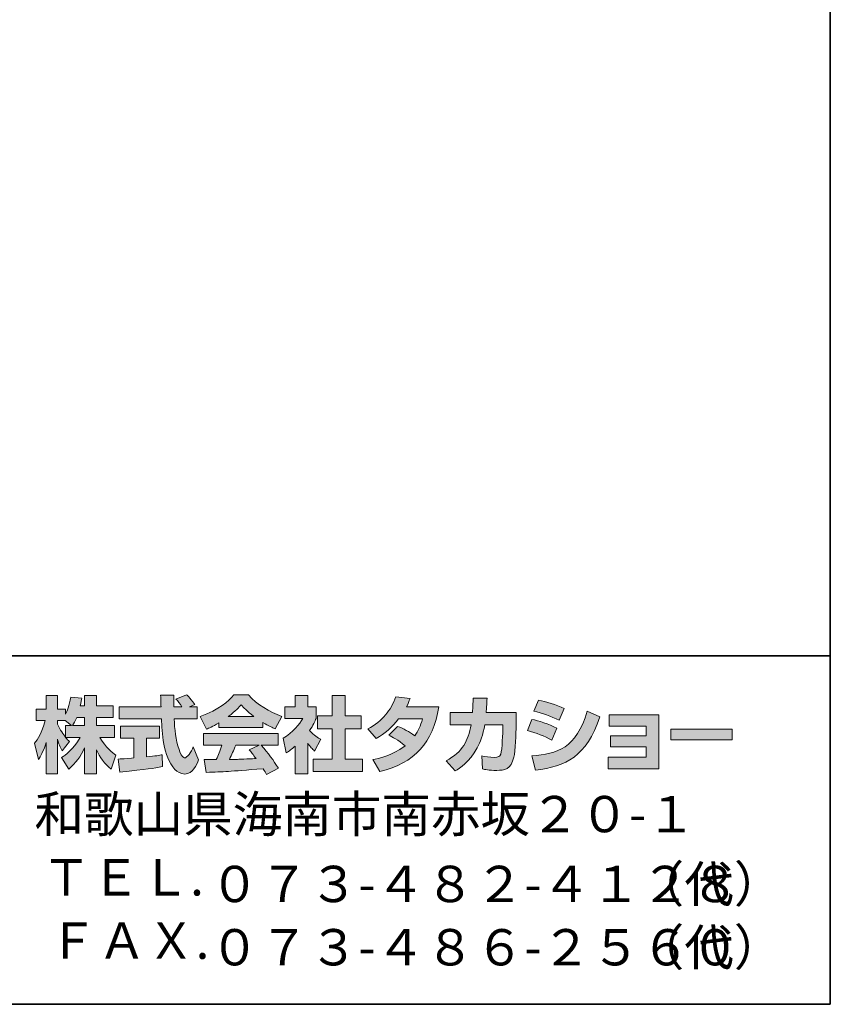
# Model space of a CAD drawing. Units: inches. Extents: x 53 to 243, y -34 to 243.
# Drawn here: x 185 to 243, y -34 to 37 of the extents above; entities that cross this region are included whole.
import ezdxf

# ---------------------------------------------------------------- set-up
doc = ezdxf.new("R2010")
doc.units = ezdxf.units.IN
doc.header["$MEASUREMENT"] = 0
doc.layers.add('フォーマット', color=7, linetype='Continuous')

# ---------------------------------------------------------------- blocks, each defined once
blk = doc.blocks.new('block 2')
at = {"layer": 'フォーマット', "color": 7, "lineweight": 35}
for points in [[(243.392, -33.608), (53.392, -33.608), (53.392, 243.392), (243.392, 243.392), (243.392, -33.608)], [(53.392, -33.608), (53.392, -8.632), (243.308, -8.632)], [(243.392, -33.608), (54.092, -33.608)]]:
    blk.add_lwpolyline(points, dxfattribs=at)

msp = doc.modelspace()

# ---------------------------------------------------------------- hatches: boundary and pattern name
at = {"layer": 'フォーマット'}
h = msp.add_hatch(color=7, dxfattribs=at)
h.dxf.hatch_style = 2
edge = h.paths.add_edge_path()
edge.add_spline(control_points=[(189.067, -13.622), (189.157, -13.491), (189.264, -13.301), (189.365, -13.058), (189.365, -13.058), (189.928, -13.058), (189.928, -13.058), (189.928, -13.058), (189.928, -13.622), (189.928, -13.622), (189.928, -13.622), (189.067, -13.622), (189.067, -13.622)], knot_values=[0, 0, 0, 0, 1, 1, 1, 2, 2, 2, 3, 3, 3, 4, 4, 4, 4], degree=3, periodic=1)
edge = h.paths.add_edge_path()
edge.add_spline(control_points=[(188.557, -13.622), (188.557, -13.622), (188.557, -14.447), (188.557, -14.447), (188.457, -14.317), (188.147, -13.907), (187.993, -13.527), (187.993, -13.527), (187.993, -13.266), (187.993, -13.266), (187.993, -13.266), (188.539, -13.266), (188.539, -13.266), (188.539, -13.266), (188.996, -13.622), (188.996, -13.622), (188.996, -13.622), (188.557, -13.622), (188.557, -13.622)], knot_values=[0, 0, 0, 0, 0.352778, 0.352778, 0.352778, 0.705556, 0.705556, 0.705556, 1.058333, 1.058333, 1.058333, 1.411111, 1.411111, 1.411111, 1.763889, 1.763889, 1.763889, 2.116667, 2.116667, 2.116667, 2.116667], degree=3, periodic=0)
edge.add_line((188.557, -13.622), (188.557, -13.622))
edge = h.paths.add_edge_path()
edge.add_spline(control_points=[(189.619, -12.215), (189.68, -11.948), (189.709, -11.8), (189.738, -11.651), (189.738, -11.651), (188.937, -11.58), (188.937, -11.58), (188.854, -12.192), (188.67, -12.601), (188.557, -12.815), (188.557, -12.815), (188.557, -12.447), (188.557, -12.447), (188.557, -12.447), (187.993, -12.447), (187.993, -12.447), (187.993, -12.447), (187.993, -11.468), (187.993, -11.468), (187.993, -11.468), (187.174, -11.468), (187.174, -11.468), (187.174, -11.468), (187.174, -12.447), (187.174, -12.447), (187.174, -12.447), (186.45, -12.447), (186.45, -12.447), (186.45, -12.447), (186.45, -13.266), (186.45, -13.266), (186.45, -13.266), (187.109, -13.266), (187.109, -13.266), (186.842, -14.198), (186.581, -14.589), (186.337, -14.892), (186.337, -14.892), (186.616, -16.061), (186.616, -16.061), (186.759, -15.854), (186.978, -15.516), (187.174, -14.839), (187.174, -14.839), (187.174, -17.089), (187.174, -17.089), (187.174, -17.089), (187.993, -17.089), (187.993, -17.089), (187.993, -17.089), (187.993, -14.613), (187.993, -14.613), (188.052, -14.856), (188.083, -14.981), (188.331, -15.444), (188.331, -15.444), (188.843, -14.767), (188.843, -14.767), (188.753, -14.685), (188.688, -14.619), (188.569, -14.471), (188.569, -14.471), (189.619, -14.471), (189.619, -14.471), (189.133, -15.356), (188.528, -15.765), (188.284, -15.919), (188.284, -15.919), (188.806, -16.756), (188.806, -16.756), (189.281, -16.323), (189.656, -15.818), (189.928, -15.23), (189.928, -15.23), (189.928, -17.089), (189.928, -17.089), (189.928, -17.089), (190.777, -17.089), (190.777, -17.089), (190.777, -17.089), (190.777, -15.366), (190.777, -15.366), (191.026, -15.895), (191.365, -16.382), (191.828, -16.745), (191.828, -16.745), (192.177, -15.741), (192.177, -15.741), (191.916, -15.563), (191.453, -15.23), (191.021, -14.471), (191.021, -14.471), (192.071, -14.471), (192.071, -14.471), (192.071, -14.471), (192.071, -13.622), (192.071, -13.622), (192.071, -13.622), (190.777, -13.622), (190.777, -13.622), (190.777, -13.622), (190.777, -13.058), (190.777, -13.058), (190.777, -13.058), (191.982, -13.058), (191.982, -13.058), (191.982, -13.058), (191.982, -12.215), (191.982, -12.215), (191.982, -12.215), (190.777, -12.215), (190.777, -12.215), (190.777, -12.215), (190.777, -11.468), (190.777, -11.468), (190.777, -11.468), (189.928, -11.468), (189.928, -11.468), (189.928, -11.468), (189.928, -12.215), (189.928, -12.215), (189.928, -12.215), (189.619, -12.215), (189.619, -12.215)], knot_values=[0, 0, 0, 0, 0.352778, 0.352778, 0.352778, 0.705556, 0.705556, 0.705556, 1.058333, 1.058333, 1.058333, 1.411111, 1.411111, 1.411111, 1.763889, 1.763889, 1.763889, 2.116667, 2.116667, 2.116667, 2.469444, 2.469444, 2.469444, 2.822222, 2.822222, 2.822222, 3.175, 3.175, 3.175, 3.527778, 3.527778, 3.527778, 3.880556, 3.880556, 3.880556, 4.233333, 4.233333, 4.233333, 4.586111, 4.586111, 4.586111, 4.938889, 4.938889, 4.938889, 5.291667, 5.291667, 5.291667, 5.644444, 5.644444, 5.644444, 5.997222, 5.997222, 5.997222, 6.35, 6.35, 6.35, 6.702778, 6.702778, 6.702778, 7.055556, 7.055556, 7.055556, 7.408333, 7.408333, 7.408333, 7.761111, 7.761111, 7.761111, 8.113889, 8.113889, 8.113889, 8.466667, 8.466667, 8.466667, 8.819444, 8.819444, 8.819444, 9.172222, 9.172222, 9.172222, 9.525, 9.525, 9.525, 9.877778, 9.877778, 9.877778, 10.230556, 10.230556, 10.230556, 10.583333, 10.583333, 10.583333, 10.936111, 10.936111, 10.936111, 11.288889, 11.288889, 11.288889, 11.641667, 11.641667, 11.641667, 11.994444, 11.994444, 11.994444, 12.347222, 12.347222, 12.347222, 12.7, 12.7, 12.7, 13.052778, 13.052778, 13.052778, 13.405556, 13.405556, 13.405556, 13.758333, 13.758333, 13.758333, 14.111111, 14.111111, 14.111111, 14.463889, 14.463889, 14.463889, 14.463889], degree=3, periodic=0)
edge.add_line((189.619, -12.215), (189.619, -12.215))
h = msp.add_hatch(color=7, dxfattribs=at)
h.dxf.hatch_style = 2
edge = h.paths.add_edge_path()
edge.add_spline(control_points=[(192.35, -16.026), (192.463, -16.02), (192.522, -16.02), (192.599, -16.014), (192.724, -16.008), (193.323, -15.955), (193.46, -15.948), (193.46, -15.948), (193.46, -14.519), (193.46, -14.519), (193.46, -14.519), (192.516, -14.519), (192.516, -14.519), (192.516, -14.519), (192.516, -13.658), (192.516, -13.658), (192.516, -13.658), (195.294, -13.658), (195.294, -13.658), (195.294, -13.658), (195.294, -14.519), (195.294, -14.519), (195.294, -14.519), (194.368, -14.519), (194.368, -14.519), (194.368, -14.519), (194.368, -15.871), (194.368, -15.871), (195.038, -15.806), (195.282, -15.759), (195.502, -15.718), (195.502, -15.718), (195.513, -16.56), (195.513, -16.56), (194.837, -16.703), (194.463, -16.745), (192.451, -16.958), (192.451, -16.958), (192.35, -16.026), (192.35, -16.026)], knot_values=[0, 0, 0, 0, 1, 1, 1, 2, 2, 2, 3, 3, 3, 4, 4, 4, 5, 5, 5, 6, 6, 6, 7, 7, 7, 8, 8, 8, 9, 9, 9, 10, 10, 10, 11, 11, 11, 12, 12, 12, 13, 13, 13, 13], degree=3, periodic=1)
edge = h.paths.add_edge_path()
edge.add_spline(control_points=[(197.443, -12.28), (197.443, -12.28), (198, -12.28), (198, -12.28), (198, -12.28), (198, -13.141), (198, -13.141), (198, -13.141), (196.35, -13.141), (196.35, -13.141), (196.387, -13.89), (196.469, -14.637), (196.706, -15.349), (196.766, -15.527), (196.925, -15.948), (197.098, -15.948), (197.264, -15.948), (197.584, -15.539), (197.722, -15.142), (197.722, -15.142), (198.102, -16.091), (198.102, -16.091), (197.977, -16.436), (197.674, -17.1), (197.123, -17.1), (196.843, -17.1), (196.558, -16.946), (196.398, -16.767), (195.537, -15.818), (195.478, -14.096), (195.443, -13.141), (195.443, -13.141), (192.403, -13.141), (192.403, -13.141), (192.403, -13.141), (192.403, -12.28), (192.403, -12.28), (192.403, -12.28), (195.413, -12.28), (195.413, -12.28), (195.407, -12.192), (195.395, -11.758), (195.389, -11.663), (195.389, -11.61), (195.389, -11.563), (195.383, -11.456), (195.383, -11.456), (196.333, -11.456), (196.333, -11.456), (196.327, -11.924), (196.327, -12.061), (196.333, -12.28), (196.333, -12.28), (196.914, -12.28), (196.914, -12.28), (196.76, -12.055), (196.629, -11.865), (196.481, -11.729), (196.481, -11.729), (197.247, -11.419), (197.247, -11.419), (197.335, -11.486), (197.413, -11.539), (197.823, -12.114), (197.823, -12.114), (197.443, -12.28), (197.443, -12.28)], knot_values=[0, 0, 0, 0, 0.352778, 0.352778, 0.352778, 0.705556, 0.705556, 0.705556, 1.058333, 1.058333, 1.058333, 1.411111, 1.411111, 1.411111, 1.763889, 1.763889, 1.763889, 2.116667, 2.116667, 2.116667, 2.469444, 2.469444, 2.469444, 2.822222, 2.822222, 2.822222, 3.175, 3.175, 3.175, 3.527778, 3.527778, 3.527778, 3.880556, 3.880556, 3.880556, 4.233333, 4.233333, 4.233333, 4.586111, 4.586111, 4.586111, 4.938889, 4.938889, 4.938889, 5.291667, 5.291667, 5.291667, 5.644444, 5.644444, 5.644444, 5.997222, 5.997222, 5.997222, 6.35, 6.35, 6.35, 6.702778, 6.702778, 6.702778, 7.055556, 7.055556, 7.055556, 7.408333, 7.408333, 7.408333, 7.761111, 7.761111, 7.761111, 7.761111], degree=3, periodic=0)
edge.add_line((197.443, -12.28), (197.443, -12.28))
h = msp.add_hatch(color=7, dxfattribs=at)
h.dxf.hatch_style = 2
edge = h.paths.add_edge_path()
edge.add_spline(control_points=[(200.232, -12.975), (200.796, -12.547), (200.998, -12.322), (201.147, -12.139), (201.324, -12.334), (201.556, -12.583), (202.072, -12.975), (202.072, -12.975), (200.232, -12.975), (200.232, -12.975)], knot_values=[0, 0, 0, 0, 1, 1, 1, 2, 2, 2, 3, 3, 3, 3], degree=3, periodic=1)
edge = h.paths.add_edge_path()
edge.add_spline(control_points=[(201.74, -15.372), (201.882, -15.545), (201.99, -15.676), (202.227, -15.99), (202.036, -15.996), (201.1, -16.038), (200.891, -16.05), (200.785, -16.055), (200.737, -16.055), (200.309, -16.055), (200.487, -15.7), (200.606, -15.432), (200.772, -15.041), (200.772, -15.041), (202.44, -15.041), (202.44, -15.041), (202.44, -15.041), (201.74, -15.372), (201.74, -15.372)], knot_values=[0, 0, 0, 0, 0.352778, 0.352778, 0.352778, 0.705556, 0.705556, 0.705556, 1.058333, 1.058333, 1.058333, 1.411111, 1.411111, 1.411111, 1.763889, 1.763889, 1.763889, 2.116667, 2.116667, 2.116667, 2.116667], degree=3, periodic=0)
edge.add_line((201.74, -15.372), (201.74, -15.372))
edge = h.paths.add_edge_path()
edge.add_spline(control_points=[(203.829, -16.691), (203.473, -16.127), (203.099, -15.598), (202.582, -15.041), (202.582, -15.041), (203.811, -15.041), (203.811, -15.041), (203.811, -15.041), (203.811, -14.186), (203.811, -14.186), (203.811, -14.186), (198.458, -14.186), (198.458, -14.186), (198.458, -14.186), (198.458, -15.041), (198.458, -15.041), (198.458, -15.041), (199.781, -15.041), (199.781, -15.041), (199.657, -15.426), (199.52, -15.746), (199.372, -16.061), (199.265, -16.061), (198.802, -16.068), (198.707, -16.068), (198.66, -16.068), (198.618, -16.068), (198.498, -16.061), (198.498, -16.061), (198.642, -16.981), (198.642, -16.981), (199.989, -16.94), (200.197, -16.922), (202.731, -16.72), (202.843, -16.905), (202.897, -16.994), (202.974, -17.142), (202.974, -17.142), (203.829, -16.691), (203.829, -16.691)], knot_values=[0, 0, 0, 0, 0.352778, 0.352778, 0.352778, 0.705556, 0.705556, 0.705556, 1.058333, 1.058333, 1.058333, 1.411111, 1.411111, 1.411111, 1.763889, 1.763889, 1.763889, 2.116667, 2.116667, 2.116667, 2.469444, 2.469444, 2.469444, 2.822222, 2.822222, 2.822222, 3.175, 3.175, 3.175, 3.527778, 3.527778, 3.527778, 3.880556, 3.880556, 3.880556, 4.233333, 4.233333, 4.233333, 4.586111, 4.586111, 4.586111, 4.586111], degree=3, periodic=0)
edge.add_line((203.829, -16.691), (203.829, -16.691))
edge = h.paths.add_edge_path()
edge.add_spline(control_points=[(199.562, -13.77), (199.562, -13.77), (202.719, -13.77), (202.719, -13.77), (202.719, -13.77), (202.719, -13.408), (202.719, -13.408), (203.141, -13.663), (203.396, -13.776), (203.603, -13.866), (203.603, -13.866), (204.067, -12.969), (204.067, -12.969), (203.165, -12.63), (202.31, -12.151), (201.681, -11.419), (201.681, -11.419), (200.624, -11.419), (200.624, -11.419), (200.244, -11.955), (199.586, -12.441), (198.208, -12.981), (198.208, -12.981), (198.66, -13.883), (198.66, -13.883), (198.837, -13.812), (199.098, -13.711), (199.562, -13.432), (199.562, -13.432), (199.562, -13.77), (199.562, -13.77)], knot_values=[0, 0, 0, 0, 0.352778, 0.352778, 0.352778, 0.705556, 0.705556, 0.705556, 1.058333, 1.058333, 1.058333, 1.411111, 1.411111, 1.411111, 1.763889, 1.763889, 1.763889, 2.116667, 2.116667, 2.116667, 2.469444, 2.469444, 2.469444, 2.822222, 2.822222, 2.822222, 3.175, 3.175, 3.175, 3.527778, 3.527778, 3.527778, 3.527778], degree=3, periodic=0)
edge.add_line((199.562, -13.77), (199.562, -13.77))
h = msp.add_hatch(color=7, dxfattribs=at)
h.dxf.hatch_style = 2
h.paths.add_polyline_path([(207.687, -11.468), (208.614, -11.468), (208.614, -12.939), (209.765, -12.939), (209.765, -13.854), (208.614, -13.854), (208.614, -16.026), (209.854, -16.026), (209.854, -16.928), (206.328, -16.928), (206.328, -16.026), (207.687, -16.026), (207.687, -13.854), (206.618, -13.854), (206.618, -12.939), (207.687, -12.939)])
edge = h.paths.add_edge_path()
edge.add_spline(control_points=[(205.924, -17.094), (205.924, -17.094), (205.023, -17.094), (205.023, -17.094), (205.023, -17.094), (205.023, -15.111), (205.023, -15.111), (204.779, -15.319), (204.613, -15.439), (204.392, -15.586), (204.392, -15.586), (204.168, -14.536), (204.168, -14.536), (204.832, -14.138), (205.378, -13.504), (205.574, -13.112), (205.574, -13.112), (204.275, -13.112), (204.275, -13.112), (204.275, -13.112), (204.275, -12.28), (204.275, -12.28), (204.275, -12.28), (205.023, -12.28), (205.023, -12.28), (205.023, -12.28), (205.023, -11.461), (205.023, -11.461), (205.023, -11.461), (205.924, -11.461), (205.924, -11.461), (205.924, -11.461), (205.924, -12.28), (205.924, -12.28), (205.924, -12.28), (206.53, -12.28), (206.53, -12.28), (206.53, -12.28), (206.53, -13.117), (206.53, -13.117), (206.441, -13.331), (206.328, -13.586), (206.061, -13.972), (206.388, -14.334), (206.679, -14.506), (206.868, -14.613), (206.868, -14.613), (206.423, -15.456), (206.423, -15.456), (206.251, -15.296), (206.114, -15.153), (205.924, -14.887), (205.924, -14.887), (205.924, -17.094), (205.924, -17.094)], knot_values=[0, 0, 0, 0, 0.352778, 0.352778, 0.352778, 0.705556, 0.705556, 0.705556, 1.058333, 1.058333, 1.058333, 1.411111, 1.411111, 1.411111, 1.763889, 1.763889, 1.763889, 2.116667, 2.116667, 2.116667, 2.469444, 2.469444, 2.469444, 2.822222, 2.822222, 2.822222, 3.175, 3.175, 3.175, 3.527778, 3.527778, 3.527778, 3.880556, 3.880556, 3.880556, 4.233333, 4.233333, 4.233333, 4.586111, 4.586111, 4.586111, 4.938889, 4.938889, 4.938889, 5.291667, 5.291667, 5.291667, 5.644444, 5.644444, 5.644444, 5.997222, 5.997222, 5.997222, 6.35, 6.35, 6.35, 6.35], degree=3, periodic=0)
edge.add_line((205.924, -17.094), (205.924, -17.094))
h = msp.add_hatch(color=7, dxfattribs=at)
h.dxf.hatch_style = 2
edge = h.paths.add_edge_path()
edge.add_spline(control_points=[(212.364, -13.682), (212.828, -13.871), (213.172, -14.043), (213.598, -14.364), (213.848, -14.014), (214.009, -13.675), (214.156, -13.153), (214.156, -13.153), (212.441, -13.153), (212.441, -13.153), (211.967, -13.752), (211.45, -14.204), (210.839, -14.554), (210.839, -14.554), (210.234, -13.866), (210.234, -13.866), (211.332, -13.278), (211.861, -12.554), (212.246, -11.563), (212.246, -11.563), (213.261, -11.694), (213.261, -11.694), (213.189, -11.907), (213.142, -12.02), (213.011, -12.286), (213.011, -12.286), (215.326, -12.286), (215.326, -12.286), (214.923, -14.845), (213.581, -16.329), (211.106, -16.911), (211.106, -16.911), (210.602, -16.061), (210.602, -16.061), (210.981, -15.996), (211.914, -15.842), (212.911, -15.071), (212.394, -14.654), (211.978, -14.447), (211.735, -14.323), (211.735, -14.323), (212.364, -13.682), (212.364, -13.682)], knot_values=[0, 0, 0, 0, 1, 1, 1, 2, 2, 2, 3, 3, 3, 4, 4, 4, 5, 5, 5, 6, 6, 6, 7, 7, 7, 8, 8, 8, 9, 9, 9, 10, 10, 10, 11, 11, 11, 12, 12, 12, 13, 13, 13, 14, 14, 14, 14], degree=3, periodic=1)
h = msp.add_hatch(color=7, dxfattribs=at)
h.dxf.hatch_style = 2
edge = h.paths.add_edge_path()
edge.add_spline(control_points=[(220.865, -12.678), (220.865, -12.678), (220.865, -13.586), (220.865, -13.586), (220.865, -14.215), (220.811, -15.426), (220.703, -15.901), (220.509, -16.761), (220.01, -16.839), (219.481, -16.839), (218.9, -16.839), (218.608, -16.774), (218.455, -16.738), (218.455, -16.738), (218.401, -15.806), (218.401, -15.806), (218.621, -15.847), (218.953, -15.907), (219.309, -15.907), (219.593, -15.907), (219.706, -15.842), (219.766, -15.682), (219.866, -15.361), (219.914, -14.021), (219.914, -13.877), (219.914, -13.877), (219.914, -13.568), (219.914, -13.568), (219.914, -13.568), (218.621, -13.568), (218.621, -13.568), (218.496, -14.293), (218.3, -14.815), (218.074, -15.23), (217.528, -16.24), (216.804, -16.691), (216.507, -16.875), (216.507, -16.875), (215.854, -16.156), (215.854, -16.156), (217.054, -15.492), (217.421, -14.743), (217.635, -13.568), (217.635, -13.568), (216.133, -13.568), (216.133, -13.568), (216.133, -13.568), (216.133, -12.678), (216.133, -12.678), (216.133, -12.678), (217.742, -12.678), (217.742, -12.678), (217.771, -12.28), (217.778, -12.031), (217.778, -11.651), (217.778, -11.651), (218.78, -11.663), (218.78, -11.663), (218.763, -12.174), (218.745, -12.381), (218.722, -12.678), (218.722, -12.678), (220.865, -12.678), (220.865, -12.678)], knot_values=[0, 0, 0, 0, 1, 1, 1, 2, 2, 2, 3, 3, 3, 4, 4, 4, 5, 5, 5, 6, 6, 6, 7, 7, 7, 8, 8, 8, 9, 9, 9, 10, 10, 10, 11, 11, 11, 12, 12, 12, 13, 13, 13, 14, 14, 14, 15, 15, 15, 16, 16, 16, 17, 17, 17, 18, 18, 18, 19, 19, 19, 20, 20, 20, 21, 21, 21, 21], degree=3, periodic=1)
h = msp.add_hatch(color=7, dxfattribs=at)
h.dxf.hatch_style = 2
edge = h.paths.add_edge_path()
edge.add_spline(control_points=[(221.986, -15.801), (223.855, -15.633), (225.161, -15.29), (225.969, -12.583), (225.969, -12.583), (226.865, -13.01), (226.865, -13.01), (225.904, -15.866), (224.443, -16.554), (222.246, -16.821), (222.246, -16.821), (221.986, -15.801), (221.986, -15.801)], knot_values=[0, 0, 0, 0, 1, 1, 1, 2, 2, 2, 3, 3, 3, 4, 4, 4, 4], degree=3, periodic=1)
edge = h.paths.add_edge_path()
edge.add_spline(control_points=[(223.945, -13.243), (223.369, -12.945), (222.752, -12.744), (222.128, -12.589), (222.128, -12.589), (222.467, -11.8), (222.467, -11.8), (223.03, -11.907), (223.743, -12.12), (224.319, -12.399), (224.319, -12.399), (223.945, -13.243), (223.945, -13.243)], knot_values=[0, 0, 0, 0, 0.352778, 0.352778, 0.352778, 0.705556, 0.705556, 0.705556, 1.058333, 1.058333, 1.058333, 1.411111, 1.411111, 1.411111, 1.411111], degree=3, periodic=0)
edge.add_line((223.945, -13.243), (223.945, -13.243))
edge = h.paths.add_edge_path()
edge.add_spline(control_points=[(223.422, -14.672), (222.912, -14.388), (222.3, -14.151), (221.672, -13.978), (221.672, -13.978), (222.004, -13.183), (222.004, -13.183), (222.467, -13.278), (223.22, -13.515), (223.785, -13.823), (223.785, -13.823), (223.422, -14.672), (223.422, -14.672)], knot_values=[0, 0, 0, 0, 0.352778, 0.352778, 0.352778, 0.705556, 0.705556, 0.705556, 1.058333, 1.058333, 1.058333, 1.411111, 1.411111, 1.411111, 1.411111], degree=3, periodic=0)
edge.add_line((223.422, -14.672), (223.422, -14.672))
h = msp.add_hatch(color=7, dxfattribs=at)
h.dxf.hatch_style = 2
h.paths.add_polyline_path([(231.104, -12.862), (231.104, -16.72), (227.47, -16.72), (227.47, -15.901), (230.2, -15.901), (230.2, -15.153), (227.625, -15.153), (227.625, -14.37), (230.2, -14.37), (230.2, -13.663), (227.53, -13.663), (227.53, -12.862)])
h = msp.add_hatch(color=7, dxfattribs=at)
h.dxf.hatch_style = 2
h.paths.add_polyline_path([(236.355, -13.895), (236.355, -14.643), (231.951, -14.643), (231.951, -13.895)])

# ---------------------------------------------------------------- linework, layer by layer
at = {"layer": 'フォーマット', "lineweight": 0}
for points in [[(207.687, -11.468), (208.614, -11.468), (208.614, -12.939), (209.765, -12.939), (209.765, -13.854), (208.614, -13.854), (208.614, -16.026), (209.854, -16.026), (209.854, -16.928), (206.328, -16.928), (206.328, -16.026), (207.687, -16.026), (207.687, -13.854), (206.618, -13.854), (206.618, -12.939), (207.687, -12.939), (207.687, -11.468)], [(231.104, -12.862), (231.104, -16.72), (227.47, -16.72), (227.47, -15.901), (230.2, -15.901), (230.2, -15.153), (227.625, -15.153), (227.625, -14.37), (230.2, -14.37), (230.2, -13.663), (227.53, -13.663), (227.53, -12.862), (231.104, -12.862)], [(236.355, -13.895), (236.355, -14.643), (231.951, -14.643), (231.951, -13.895), (236.355, -13.895)]]:
    msp.add_lwpolyline(points, dxfattribs=at)
for points, knots in [([(189.619, -12.215), (189.68, -11.948), (189.709, -11.8), (189.738, -11.651), (189.738, -11.651), (188.937, -11.58), (188.937, -11.58), (188.854, -12.192), (188.67, -12.601), (188.557, -12.815), (188.557, -12.815), (188.557, -12.447), (188.557, -12.447), (188.557, -12.447), (187.993, -12.447), (187.993, -12.447), (187.993, -12.447), (187.993, -11.468), (187.993, -11.468), (187.993, -11.468), (187.174, -11.468), (187.174, -11.468), (187.174, -11.468), (187.174, -12.447), (187.174, -12.447), (187.174, -12.447), (186.45, -12.447), (186.45, -12.447), (186.45, -12.447), (186.45, -13.266), (186.45, -13.266), (186.45, -13.266), (187.109, -13.266), (187.109, -13.266), (186.842, -14.198), (186.581, -14.589), (186.337, -14.892), (186.337, -14.892), (186.616, -16.061), (186.616, -16.061), (186.759, -15.854), (186.978, -15.516), (187.174, -14.839), (187.174, -14.839), (187.174, -17.089), (187.174, -17.089), (187.174, -17.089), (187.993, -17.089), (187.993, -17.089), (187.993, -17.089), (187.993, -14.613), (187.993, -14.613), (188.052, -14.856), (188.083, -14.981), (188.331, -15.444), (188.331, -15.444), (188.843, -14.767), (188.843, -14.767), (188.753, -14.685), (188.688, -14.619), (188.569, -14.471), (188.569, -14.471), (189.619, -14.471), (189.619, -14.471), (189.133, -15.356), (188.528, -15.765), (188.284, -15.919), (188.284, -15.919), (188.806, -16.756), (188.806, -16.756), (189.281, -16.323), (189.656, -15.818), (189.928, -15.23), (189.928, -15.23), (189.928, -17.089), (189.928, -17.089), (189.928, -17.089), (190.777, -17.089), (190.777, -17.089), (190.777, -17.089), (190.777, -15.366), (190.777, -15.366), (191.026, -15.895), (191.365, -16.382), (191.828, -16.745), (191.828, -16.745), (192.177, -15.741), (192.177, -15.741), (191.916, -15.563), (191.453, -15.23), (191.021, -14.471), (191.021, -14.471), (192.071, -14.471), (192.071, -14.471), (192.071, -14.471), (192.071, -13.622), (192.071, -13.622), (192.071, -13.622), (190.777, -13.622), (190.777, -13.622), (190.777, -13.622), (190.777, -13.058), (190.777, -13.058), (190.777, -13.058), (191.982, -13.058), (191.982, -13.058), (191.982, -13.058), (191.982, -12.215), (191.982, -12.215), (191.982, -12.215), (190.777, -12.215), (190.777, -12.215), (190.777, -12.215), (190.777, -11.468), (190.777, -11.468), (190.777, -11.468), (189.928, -11.468), (189.928, -11.468), (189.928, -11.468), (189.928, -12.215), (189.928, -12.215), (189.928, -12.215), (189.619, -12.215), (189.619, -12.215)], [0, 0, 0, 0, 1, 1, 1, 2, 2, 2, 3, 3, 3, 4, 4, 4, 5, 5, 5, 6, 6, 6, 7, 7, 7, 8, 8, 8, 9, 9, 9, 10, 10, 10, 11, 11, 11, 12, 12, 12, 13, 13, 13, 14, 14, 14, 15, 15, 15, 16, 16, 16, 17, 17, 17, 18, 18, 18, 19, 19, 19, 20, 20, 20, 21, 21, 21, 22, 22, 22, 23, 23, 23, 24, 24, 24, 25, 25, 25, 26, 26, 26, 27, 27, 27, 28, 28, 28, 29, 29, 29, 30, 30, 30, 31, 31, 31, 32, 32, 32, 33, 33, 33, 34, 34, 34, 35, 35, 35, 36, 36, 36, 37, 37, 37, 38, 38, 38, 39, 39, 39, 40, 40, 40, 41, 41, 41, 41]), ([(197.443, -12.28), (197.443, -12.28), (198, -12.28), (198, -12.28), (198, -12.28), (198, -13.141), (198, -13.141), (198, -13.141), (196.35, -13.141), (196.35, -13.141), (196.387, -13.89), (196.469, -14.637), (196.706, -15.349), (196.766, -15.527), (196.925, -15.948), (197.098, -15.948), (197.264, -15.948), (197.584, -15.539), (197.722, -15.142), (197.722, -15.142), (198.102, -16.091), (198.102, -16.091), (197.977, -16.436), (197.674, -17.1), (197.123, -17.1), (196.843, -17.1), (196.558, -16.946), (196.398, -16.767), (195.537, -15.818), (195.478, -14.096), (195.443, -13.141), (195.443, -13.141), (192.403, -13.141), (192.403, -13.141), (192.403, -13.141), (192.403, -12.28), (192.403, -12.28), (192.403, -12.28), (195.413, -12.28), (195.413, -12.28), (195.407, -12.192), (195.395, -11.758), (195.389, -11.663), (195.389, -11.61), (195.389, -11.563), (195.383, -11.456), (195.383, -11.456), (196.333, -11.456), (196.333, -11.456), (196.327, -11.924), (196.327, -12.061), (196.333, -12.28), (196.333, -12.28), (196.914, -12.28), (196.914, -12.28), (196.76, -12.055), (196.629, -11.865), (196.481, -11.729), (196.481, -11.729), (197.247, -11.419), (197.247, -11.419), (197.335, -11.486), (197.413, -11.539), (197.823, -12.114), (197.823, -12.114), (197.443, -12.28), (197.443, -12.28)], [0, 0, 0, 0, 1, 1, 1, 2, 2, 2, 3, 3, 3, 4, 4, 4, 5, 5, 5, 6, 6, 6, 7, 7, 7, 8, 8, 8, 9, 9, 9, 10, 10, 10, 11, 11, 11, 12, 12, 12, 13, 13, 13, 14, 14, 14, 15, 15, 15, 16, 16, 16, 17, 17, 17, 18, 18, 18, 19, 19, 19, 20, 20, 20, 21, 21, 21, 22, 22, 22, 22]), ([(199.562, -13.77), (199.562, -13.77), (202.719, -13.77), (202.719, -13.77), (202.719, -13.77), (202.719, -13.408), (202.719, -13.408), (203.141, -13.663), (203.396, -13.776), (203.603, -13.866), (203.603, -13.866), (204.067, -12.969), (204.067, -12.969), (203.165, -12.63), (202.31, -12.151), (201.681, -11.419), (201.681, -11.419), (200.624, -11.419), (200.624, -11.419), (200.244, -11.955), (199.586, -12.441), (198.208, -12.981), (198.208, -12.981), (198.66, -13.883), (198.66, -13.883), (198.837, -13.812), (199.098, -13.711), (199.562, -13.432), (199.562, -13.432), (199.562, -13.77), (199.562, -13.77)], [0, 0, 0, 0, 1, 1, 1, 2, 2, 2, 3, 3, 3, 4, 4, 4, 5, 5, 5, 6, 6, 6, 7, 7, 7, 8, 8, 8, 9, 9, 9, 10, 10, 10, 10]), ([(205.924, -17.094), (205.924, -17.094), (205.023, -17.094), (205.023, -17.094), (205.023, -17.094), (205.023, -15.111), (205.023, -15.111), (204.779, -15.319), (204.613, -15.439), (204.392, -15.586), (204.392, -15.586), (204.168, -14.536), (204.168, -14.536), (204.832, -14.138), (205.378, -13.504), (205.574, -13.112), (205.574, -13.112), (204.275, -13.112), (204.275, -13.112), (204.275, -13.112), (204.275, -12.28), (204.275, -12.28), (204.275, -12.28), (205.023, -12.28), (205.023, -12.28), (205.023, -12.28), (205.023, -11.461), (205.023, -11.461), (205.023, -11.461), (205.924, -11.461), (205.924, -11.461), (205.924, -11.461), (205.924, -12.28), (205.924, -12.28), (205.924, -12.28), (206.53, -12.28), (206.53, -12.28), (206.53, -12.28), (206.53, -13.117), (206.53, -13.117), (206.441, -13.331), (206.328, -13.586), (206.061, -13.972), (206.388, -14.334), (206.679, -14.506), (206.868, -14.613), (206.868, -14.613), (206.423, -15.456), (206.423, -15.456), (206.251, -15.296), (206.114, -15.153), (205.924, -14.887), (205.924, -14.887), (205.924, -17.094), (205.924, -17.094)], [0, 0, 0, 0, 1, 1, 1, 2, 2, 2, 3, 3, 3, 4, 4, 4, 5, 5, 5, 6, 6, 6, 7, 7, 7, 8, 8, 8, 9, 9, 9, 10, 10, 10, 11, 11, 11, 12, 12, 12, 13, 13, 13, 14, 14, 14, 15, 15, 15, 16, 16, 16, 17, 17, 17, 18, 18, 18, 18]), ([(212.364, -13.682), (212.828, -13.871), (213.172, -14.043), (213.598, -14.364), (213.848, -14.014), (214.009, -13.675), (214.156, -13.153), (214.156, -13.153), (212.441, -13.153), (212.441, -13.153), (211.967, -13.752), (211.45, -14.204), (210.839, -14.554), (210.839, -14.554), (210.234, -13.866), (210.234, -13.866), (211.332, -13.278), (211.861, -12.554), (212.246, -11.563), (212.246, -11.563), (213.261, -11.694), (213.261, -11.694), (213.189, -11.907), (213.142, -12.02), (213.011, -12.286), (213.011, -12.286), (215.326, -12.286), (215.326, -12.286), (214.923, -14.845), (213.581, -16.329), (211.106, -16.911), (211.106, -16.911), (210.602, -16.061), (210.602, -16.061), (210.981, -15.996), (211.914, -15.842), (212.911, -15.071), (212.394, -14.654), (211.978, -14.447), (211.735, -14.323), (211.735, -14.323), (212.364, -13.682), (212.364, -13.682)], [0, 0, 0, 0, 1, 1, 1, 2, 2, 2, 3, 3, 3, 4, 4, 4, 5, 5, 5, 6, 6, 6, 7, 7, 7, 8, 8, 8, 9, 9, 9, 10, 10, 10, 11, 11, 11, 12, 12, 12, 13, 13, 13, 14, 14, 14, 14]), ([(220.865, -12.678), (220.865, -12.678), (220.865, -13.586), (220.865, -13.586), (220.865, -14.215), (220.811, -15.426), (220.703, -15.901), (220.509, -16.761), (220.01, -16.839), (219.481, -16.839), (218.9, -16.839), (218.608, -16.774), (218.455, -16.738), (218.455, -16.738), (218.401, -15.806), (218.401, -15.806), (218.621, -15.847), (218.953, -15.907), (219.309, -15.907), (219.593, -15.907), (219.706, -15.842), (219.766, -15.682), (219.866, -15.361), (219.914, -14.021), (219.914, -13.877), (219.914, -13.877), (219.914, -13.568), (219.914, -13.568), (219.914, -13.568), (218.621, -13.568), (218.621, -13.568), (218.496, -14.293), (218.3, -14.815), (218.074, -15.23), (217.528, -16.24), (216.804, -16.691), (216.507, -16.875), (216.507, -16.875), (215.854, -16.156), (215.854, -16.156), (217.054, -15.492), (217.421, -14.743), (217.635, -13.568), (217.635, -13.568), (216.133, -13.568), (216.133, -13.568), (216.133, -13.568), (216.133, -12.678), (216.133, -12.678), (216.133, -12.678), (217.742, -12.678), (217.742, -12.678), (217.771, -12.28), (217.778, -12.031), (217.778, -11.651), (217.778, -11.651), (218.78, -11.663), (218.78, -11.663), (218.763, -12.174), (218.745, -12.381), (218.722, -12.678), (218.722, -12.678), (220.865, -12.678), (220.865, -12.678)], [0, 0, 0, 0, 1, 1, 1, 2, 2, 2, 3, 3, 3, 4, 4, 4, 5, 5, 5, 6, 6, 6, 7, 7, 7, 8, 8, 8, 9, 9, 9, 10, 10, 10, 11, 11, 11, 12, 12, 12, 13, 13, 13, 14, 14, 14, 15, 15, 15, 16, 16, 16, 17, 17, 17, 18, 18, 18, 19, 19, 19, 20, 20, 20, 21, 21, 21, 21]), ([(223.945, -13.243), (223.369, -12.945), (222.752, -12.744), (222.128, -12.589), (222.128, -12.589), (222.467, -11.8), (222.467, -11.8), (223.03, -11.907), (223.743, -12.12), (224.319, -12.399), (224.319, -12.399), (223.945, -13.243), (223.945, -13.243)], [0, 0, 0, 0, 1, 1, 1, 2, 2, 2, 3, 3, 3, 4, 4, 4, 4]), ([(200.232, -12.975), (200.796, -12.547), (200.998, -12.322), (201.147, -12.139), (201.324, -12.334), (201.556, -12.583), (202.072, -12.975), (202.072, -12.975), (200.232, -12.975), (200.232, -12.975)], [0, 0, 0, 0, 1, 1, 1, 2, 2, 2, 3, 3, 3, 3]), ([(221.986, -15.801), (223.855, -15.633), (225.161, -15.29), (225.969, -12.583), (225.969, -12.583), (226.865, -13.01), (226.865, -13.01), (225.904, -15.866), (224.443, -16.554), (222.246, -16.821), (222.246, -16.821), (221.986, -15.801), (221.986, -15.801)], [0, 0, 0, 0, 1, 1, 1, 2, 2, 2, 3, 3, 3, 4, 4, 4, 4]), ([(188.557, -13.622), (188.557, -13.622), (188.557, -14.447), (188.557, -14.447), (188.457, -14.317), (188.147, -13.907), (187.993, -13.527), (187.993, -13.527), (187.993, -13.266), (187.993, -13.266), (187.993, -13.266), (188.539, -13.266), (188.539, -13.266), (188.539, -13.266), (188.996, -13.622), (188.996, -13.622), (188.996, -13.622), (188.557, -13.622), (188.557, -13.622)], [0, 0, 0, 0, 1, 1, 1, 2, 2, 2, 3, 3, 3, 4, 4, 4, 5, 5, 5, 6, 6, 6, 6]), ([(189.067, -13.622), (189.157, -13.491), (189.264, -13.301), (189.365, -13.058), (189.365, -13.058), (189.928, -13.058), (189.928, -13.058), (189.928, -13.058), (189.928, -13.622), (189.928, -13.622), (189.928, -13.622), (189.067, -13.622), (189.067, -13.622)], [0, 0, 0, 0, 1, 1, 1, 2, 2, 2, 3, 3, 3, 4, 4, 4, 4]), ([(223.422, -14.672), (222.912, -14.388), (222.3, -14.151), (221.672, -13.978), (221.672, -13.978), (222.004, -13.183), (222.004, -13.183), (222.467, -13.278), (223.22, -13.515), (223.785, -13.823), (223.785, -13.823), (223.422, -14.672), (223.422, -14.672)], [0, 0, 0, 0, 1, 1, 1, 2, 2, 2, 3, 3, 3, 4, 4, 4, 4]), ([(192.35, -16.026), (192.463, -16.02), (192.522, -16.02), (192.599, -16.014), (192.724, -16.008), (193.323, -15.955), (193.46, -15.948), (193.46, -15.948), (193.46, -14.519), (193.46, -14.519), (193.46, -14.519), (192.516, -14.519), (192.516, -14.519), (192.516, -14.519), (192.516, -13.658), (192.516, -13.658), (192.516, -13.658), (195.294, -13.658), (195.294, -13.658), (195.294, -13.658), (195.294, -14.519), (195.294, -14.519), (195.294, -14.519), (194.368, -14.519), (194.368, -14.519), (194.368, -14.519), (194.368, -15.871), (194.368, -15.871), (195.038, -15.806), (195.282, -15.759), (195.502, -15.718), (195.502, -15.718), (195.513, -16.56), (195.513, -16.56), (194.837, -16.703), (194.463, -16.745), (192.451, -16.958), (192.451, -16.958), (192.35, -16.026), (192.35, -16.026)], [0, 0, 0, 0, 1, 1, 1, 2, 2, 2, 3, 3, 3, 4, 4, 4, 5, 5, 5, 6, 6, 6, 7, 7, 7, 8, 8, 8, 9, 9, 9, 10, 10, 10, 11, 11, 11, 12, 12, 12, 13, 13, 13, 13]), ([(203.829, -16.691), (203.473, -16.127), (203.099, -15.598), (202.582, -15.041), (202.582, -15.041), (203.811, -15.041), (203.811, -15.041), (203.811, -15.041), (203.811, -14.186), (203.811, -14.186), (203.811, -14.186), (198.458, -14.186), (198.458, -14.186), (198.458, -14.186), (198.458, -15.041), (198.458, -15.041), (198.458, -15.041), (199.781, -15.041), (199.781, -15.041), (199.657, -15.426), (199.52, -15.746), (199.372, -16.061), (199.265, -16.061), (198.802, -16.068), (198.707, -16.068), (198.66, -16.068), (198.618, -16.068), (198.498, -16.061), (198.498, -16.061), (198.642, -16.981), (198.642, -16.981), (199.989, -16.94), (200.197, -16.922), (202.731, -16.72), (202.843, -16.905), (202.897, -16.994), (202.974, -17.142), (202.974, -17.142), (203.829, -16.691), (203.829, -16.691)], [0, 0, 0, 0, 1, 1, 1, 2, 2, 2, 3, 3, 3, 4, 4, 4, 5, 5, 5, 6, 6, 6, 7, 7, 7, 8, 8, 8, 9, 9, 9, 10, 10, 10, 11, 11, 11, 12, 12, 12, 13, 13, 13, 13]), ([(201.74, -15.372), (201.882, -15.545), (201.99, -15.676), (202.227, -15.99), (202.036, -15.996), (201.1, -16.038), (200.891, -16.05), (200.785, -16.055), (200.737, -16.055), (200.309, -16.055), (200.487, -15.7), (200.606, -15.432), (200.772, -15.041), (200.772, -15.041), (202.44, -15.041), (202.44, -15.041), (202.44, -15.041), (201.74, -15.372), (201.74, -15.372)], [0, 0, 0, 0, 1, 1, 1, 2, 2, 2, 3, 3, 3, 4, 4, 4, 5, 5, 5, 6, 6, 6, 6])]:
    msp.add_open_spline(points, degree=3, knots=knots, dxfattribs=at)

# ---------------------------------------------------------------- block references
at = {"layer": 'フォーマット'}
msp.add_blockref('block 2', (0, 0), dxfattribs=at)

# ---------------------------------------------------------------- texts
at = {"layer": 'フォーマット', "color": 7, "char_height": 2.60421, "attachment_point": 7}
for s, insert in [('\\fHGPGothicE|b0|i0|c0|p34;\\W1;和歌山県海南市南赤坂２０-１', (186.337, -21.276)), ('\\fHGPGothicE|b0|i0|c0|p34;\\W1;ＴＥＬ.  ', (186.837, -25.811)), ('\\fHGPGothicE|b0|i0|c0|p34;\\W1;（代）', (229.368, -26.285)), ('\\fHGPGothicE|b0|i0|c0|p34;\\W1;０７３-４８２-４１２８', (198.909, -26.285)), ('\\fHGPGothicE|b0|i0|c0|p34;\\W0.99;ＦＡＸ\\W1;. ', (187.337, -30.346)), ('\\fHGPGothicE|b0|i0|c0|p34;\\W1;０７３-４８６-２５６０', (198.909, -30.821)), ('\\fHGPGothicE|b0|i0|c0|p34;\\W1;（代）', (229.368, -30.821))]:
    msp.add_mtext(s, dxfattribs=dict(at, insert=insert))

doc.saveas('drawing.dxf')
